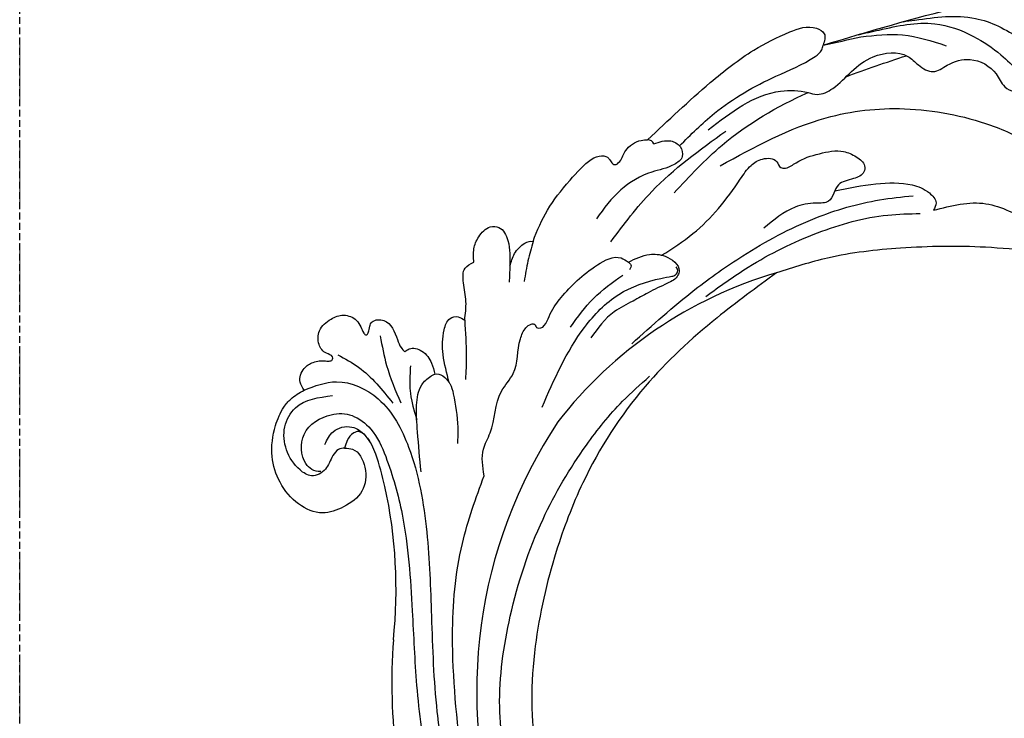
# Model space of a CAD drawing. Units: millimetres. Extents: x 282 to 2802, y 240 to 2022.
# Drawn here: x 616 to 707, y 953 to 1018 of the extents above; entities that cross this region are included whole.
import ezdxf

# ---------------------------------------------------------------- set-up
doc = ezdxf.new("R2010")
doc.units = ezdxf.units.MM
doc.linetypes.add('HIDDEN', pattern=[9.525, 6.35, -3.175])
doc.layers.add('H-06.木作(細線)', color=8, linetype='Continuous')
doc.layers.add('H-08.木作(細線)', color=8, linetype='Continuous')
doc.styles.add('新細明體', font='txt')
doc.dimstyles.new('6', dxfattribs={"dimtxt": 15, "dimasz": 4.5, "dimexe": 3, "dimexo": 3, "dimgap": 0.3, "dimtad": 2, "dimdec": 0, "dimtxsty": '新細明體', "dimblk": 'ARCHTICK', "dimcen": 5, "dimclrd": 8, "dimclre": 8, "dimclrt": 4, "dimadec": 0, "dimazin": 0, "dimtfac": 1, "dimtdec": 0, "dimtix": 1, "dimtmove": 2, "dimatfit": 3, "dimldrblk": 'OPEN90', "dimfxl": 1.25, "dimlwd": 9, "dimlwe": 9, "dimarcsym": 0})

# ---------------------------------------------------------------- blocks, each defined once
blk = doc.blocks.new('SE-21027L-d')
at = {"layer": 'H-08.木作(細線)'}
for centre, radius, start, end in [((-20.387, 14.969), 0.549, 345.01748, 60.70689), ((-99.663, 18.813), 44.576, 320.04786, 338.37969), ((-29.105, -39.129), 39.571, 72.30807, 108.39702), ((-24.422, -43.135), 44.962, 112.4525, 164.17692), ((-23.28, -42.969), 53.678, 141.85014, 165.08774)]:
    blk.add_arc(centre, radius, start, end, dxfattribs=at)
for points in [[(-1.742, 13.652), (10.75, 9.487), (15.799, 7.623), (23.356, 6.415), (31.019, 7.575), (37.367, 10.444), (40.037, 13.465), (41.347, 17.593), (40.491, 20.765), (38.727, 22.778), (35.352, 23.433), (33.259, 22.235), (33.097, 21.325), (33.318, 21.008)], [(-59.447, 13.993), (-59.338, 14.8), (-58.33, 15.641), (-57.324, 15.641), (-56.288, 15.12), (-55.939, 14.874), (-55.665, 14.874), (-55.552, 15.065), (-55.83, 15.655), (-55.939, 16.722), (-55.198, 17.74), (-53.709, 18.045), (-52.547, 17.696), (-51.827, 16.629), (-51.827, 15.91), (-51.916, 15.281), (-51.829, 15.012), (-51.556, 15.08), (-51.109, 15.503), (-50.702, 15.699), (-49.723, 15.203), (-49.665, 13.039), (-49.8, 12.245), (-49.74, 11.724)], [(-39.808, 15.027), (-39.106, 16.055), (-38.112, 16.734), (-36.71, 16.891), (-36.069, 16.408), (-36.069, 14.931), (-37.225, 12.883)], [(-20.119, 15.448), (-12.35, 16.607), (-7.325, 16.85), (-3.631, 16.391), (-1.372, 15.29), (-1.064, 14.477), (-1.742, 13.652)], [(-55.048, 14.958), (-54.082, 12.922), (-53.31, 8.413)], [(-43.498, 11.052), (-42.434, 12.425), (-41.648, 13.996), (-40.787, 15.027), (-39.808, 15.027)], [(-19.857, 14.827), (-18.402, 14.165), (-17.985, 13.254), (-18.325, 12.374), (-19.36, 12.189), (-21.476, 12.76), (-24.766, 12.992), (-28.134, 12.035)], [(-59.447, 13.993), (-56.533, 12.953), (-54.205, 9.472), (-54.364, 4.204), (-57.359, -3.257), (-61.349, -9.965), (-65.866, -17.596), (-67.1, -20.031)], [(-59.333, 7.433), (-58.779, 6.937), (-58.779, 4.917), (-60.223, 3.232), (-62.44, 2.978), (-64.381, 3.59), (-65.755, 5.518), (-66.057, 8.142), (-65.341, 10.531), (-63.48, 12.731), (-61.882, 13.725), (-60.943, 13.978), (-59.447, 13.993)], [(-50.798, 14.203), (-51.834, 11.624), (-52.677, 7.992)], [(-59.333, 7.433), (-59.87, 7.641), (-60.622, 7.464), (-61.899, 6.812), (-63.315, 7.019), (-63.885, 8.071), (-63.885, 10.304), (-62.826, 12.163), (-61.029, 13.064), (-57.539, 12.095)], [(-37.225, 12.883), (-38.11, 11.682)], [(-34.172, 13.56), (-35.567, 12.339), (-36.917, 10.961)], [(-14.946, 13.1), (-7.378, 12.32), (-5.339, 10.786), (-4.752, 10.189), (-3.237, 9.827), (-0.932, 10.158), (1.507, 10.158), (4.175, 8.42), (4.553, 7.206), (5.343, 5.928), (6.763, 5.692), (8.817, 4.945), (10.065, 2.496), (10.065, 1.077), (10.619, 0.206), (11.629, 0.08), (11.963, 0.52)], [(-47.906, 7.063), (-46.928, 9.525), (-45.568, 11.385), (-44.537, 11.928), (-43.828, 11.652), (-43.498, 11.052)], [(-28.218, 9.517), (-22.468, 11.269), (-13.659, 12.084)], [(-49.74, 11.724), (-49.24, 11.724), (-48.395, 10.892), (-48.258, 9.458), (-48.591, 8.462)], [(-43.498, 11.052), (-45.236, 8.213), (-46.503, 6.448)], [(-60.66, 8.737), (-59.357, 9.283), (-57.695, 8.676), (-57.109, 7.355), (-57.058, 6.694)], [(-15.896, 9.708), (-5.256, 7.914), (1.227, 4.558), (6.983, -1.135), (9.211, -5.222), (10.096, -6.745), (11.246, -6.745), (11.668, -6.515), (11.977, -5.374)], [(-50.037, -1.895), (-48.717, 0.182), (-47.371, 1.079), (-44.336, 3.689), (-42.515, 4.454), (-40.187, 6.739), (-39.179, 7.305), (-38.587, 7.305), (-38.346, 7.127), (-38.346, 6.776), (-38.223, 6.614), (-36.589, 7.114), (-34.922, 7.801), (-30.446, 8.433), (-28.266, 7.751), (-27.917, 7.053)], [(-58.223, 2.389), (-57.254, 5.367), (-57.092, 7.249), (-57.416, 7.987), (-57.855, 8.126), (-58.744, 7.884), (-59.333, 7.433)], [(-27.917, 7.053), (-25.898, 6.55), (-24.8, 5.602), (-24.467, 3.757), (-24.785, 3.479), (-26.014, 3.407), (-27.986, 3.68), (-29.568, 3.821), (-31.566, 3.973), (-34.73, 3.172)], [(-27.917, 7.053), (-27.861, 6.713), (-28.224, 6.401)], [(-35.729, 5.053), (-32.465, 6.068), (-29.029, 6.34)], [(-42.04, 0.376), (-34.659, 4.307), (-30.332, 5.07), (-26.259, 4.122), (-25.313, 3.721)], [(-25.313, 3.721), (-24.943, 3.645), (-24.564, 3.846), (-24.482, 4.224)], [(-31.878, 0.616), (-24.217, 1.502), (-18.794, 1.62), (-11.291, 0.773), (-5.396, -1.157), (-2.619, -2.566)], [(-23.737, 0.415), (-18.967, 0.472), (-11.871, -0.477), (-5.553, -2.741), (-2.98, -4.305)], [(-17.08, -1.43), (-23.99, -1.812), (-33.048, -3.366), (-42.819, -7.547), (-48.417, -11.446), (-54.915, -17.634), (-60.386, -26.162), (-61.533, -30.027), (-61.968, -32.19)], [(50.151, -21.569), (45.038, -23.18), (39.789, -24.202), (33.031, -24.608), (24.331, -23.651), (17.282, -21.499), (12.148, -19.113), (7.123, -15.738), (0.286, -10.267), (-6.282, -5.946), (-12.399, -2.933), (-17.08, -1.43)], [(-66.538, -22.688), (-60.728, -12.545), (-55.213, -5.973), (-50.037, -1.895)], [(-1.789, -4.745), (2.581, -6.945), (5.182, -10.687), (7.523, -13.825), (10.234, -16.135), (12.134, -16.304), (13.501, -15.227), (13.843, -14.643)]]:
    blk.add_spline(points, degree=3, dxfattribs=at)
for points, knots in [([(-34.172, 13.56), (-33.285, 14.229), (-31.222, 15.458), (-28.831, 16.206), (-25.08, 17.174), (-23.999, 16.373), (-24.086, 15.73), (-23.995, 15.11), (-23.122, 15.244), (-22.29, 15.967), (-20.943, 15.979), (-20.291, 15.559), (-20.119, 15.448)], [3.84955, 3.84955, 3.84955, 3.84955, 6.561546, 9.735573, 11.864789, 14.263556, 14.869434, 15.357065, 15.924597, 17.064848, 18.770833, 19.387957, 19.387957, 19.387957, 19.387957]), ([(-37.225, 12.883), (-36.91, 13.142), (-36.265, 13.674), (-35.081, 13.961), (-34.304, 13.743), (-34.19, 13.565), (-34.172, 13.56)], [0, 0, 0, 0, 1.245085, 2.553845, 3.341122, 3.40462, 3.40462, 3.40462, 3.40462]), ([(-17.991, 13.336), (-16.54, 13.63), (-12.913, 14.326), (-7.768, 13.985), (-4.087, 13.118), (-2.174, 13.225), (-1.851, 13.544), (-1.742, 13.652)], [0.494084, 0.494084, 0.494084, 0.494084, 4.929948, 11.56238, 15.627971, 16.51198, 16.961849, 16.961849, 16.961849, 16.961849]), ([(-1.742, 13.652), (-0.631, 13.211), (0.481, 12.77), (1.592, 12.329), (2.749, 11.732), (5.153, 10.492), (6.813, 8.357), (7.674, 7.25)], [-0.95795, -0.95795, -0.95795, -0.95795, 0, 0, 0, 3.851421, 8.004402, 8.004402, 8.004402, 8.004402]), ([(1.484, 12.65), (2.103, 12.408), (2.722, 12.165), (3.341, 11.923), (4.987, 11.279), (7.833, 10.164), (10.283, 6.819), (11.421, 4), (11.764, 2.263), (11.91, 1.528)], [-1.950182, -1.950182, -1.950182, -1.950182, 0, 0, 0, 5.180688, 8.964106, 12.019331, 14.265073, 14.265073, 14.265073, 14.265073]), ([(-62.389, 6.863), (-62.909, 7.198), (-63.462, 8.549), (-61.909, 11.176), (-58.803, 11.028), (-56.898, 9.662), (-56.1, 7.267), (-56.731, 3.768), (-58.571, -1.766), (-62.16, -7.995), (-66.289, -14.697), (-69.798, -21.728), (-71.588, -26.963), (-72.523, -29.76)], [0, 0, 0, 0, 1.615829, 4.274537, 7.252127, 9.217691, 11.330418, 14.229689, 19.786584, 28.76957, 35.683965, 43.428372, 52.26775, 52.26775, 52.26775, 52.26775]), ([(-20.837, 10.006), (-18.786, 10.482), (-13.64, 11.677), (-8.465, 11.317), (-5.347, 10.794)], [0, 0, 0, 0, 6.270309, 15.730662, 15.730662, 15.730662, 15.730662]), ([(5.607, 11.321), (5.94, 11.159), (6.272, 10.997), (6.605, 10.835), (8.327, 9.997), (11.439, 8.482), (13.391, 4.953), (14.056, 3.081), (14.217, 2.627)], [-1.083288, -1.083288, -1.083288, -1.083288, 0, 0, 0, 5.601928, 10.128566, 11.577276, 11.577276, 11.577276, 11.577276]), ([(-50.025, 10.361), (-50.4, 9.858), (-51.138, 8.87), (-51.699, 7.881), (-52.316, 5.913)], [0, 0, 0, 0, 1.857101, 3.649886, 3.649886, 3.649886, 3.649886]), ([(-54.686, 1.671), (-54.09, 2.759), (-53.098, 4.568), (-51.777, 6.879), (-50.453, 8.368), (-49.311, 8.509), (-48.82, 8.503), (-48.737, 8.493), (-48.687, 8.487), (-48.638, 8.477), (-48.59, 8.464)], [0, 0, 0, 0, 3.708408, 6.165953, 8.110609, 9.279214, 9.531334, 9.531334, 9.531334, 9.68466, 9.68466, 9.68466, 9.68466]), ([(-25.006, 5.865), (-23.825, 5.816), (-20.415, 5.746), (-16.614, 6.95), (-13.641, 8.222), (-12.257, 8.169), (-11.12, 7.39), (-11.47, 6.463), (-10.787, 5.972), (-9.472, 6.114), (-7.668, 5.552), (-5.754, 4.773), (-4.968, 3.442), (-4.579, 2.381), (-5.279, 1.593), (-6.45, 1.797), (-7.612, 2.366), (-8.552, 1.711), (-9.484, 1.173), (-10.683, 2.126), (-12.703, 2.968), (-14.572, 2.78), (-15.763, 2.661)], [0.801212, 0.801212, 0.801212, 0.801212, 4.3293, 11.006514, 12.62614, 13.835746, 15.186249, 15.833768, 16.284856, 17.386864, 19.695284, 21.95011, 23.224045, 24.364237, 24.90313, 26.052131, 27.571206, 28.434361, 29.34291, 30.50288, 32.489759, 35.981434, 35.981434, 35.981434, 35.981434]), ([(-47.906, 7.064), (-47.907, 7.029), (-47.908, 6.995), (-47.911, 6.962), (-47.937, 6.605), (-48.422, 5.348), (-49.231, 3.613), (-50.126, 2.362), (-50.416, 1.956)], [11.241586, 11.241586, 11.241586, 11.241586, 11.33718, 11.33718, 11.33718, 12.353215, 15.475898, 16.971301, 16.971301, 16.971301, 16.971301]), ([(-8.366, 1.846), (-7.18, 1.379), (-4.971, 0.442), (-2.352, -1.199), (-1.198, -2.886), (-0.986, -4.301), (-1.562, -4.619), (-1.789, -4.745)], [1.647813, 1.647813, 1.647813, 1.647813, 5.487366, 8.850023, 10.609026, 11.720628, 12.444236, 12.444236, 12.444236, 12.444236]), ([(-65.207, -31.444), (-64.854, -30.066), (-63.855, -26.24), (-60.974, -20), (-55.216, -13.611), (-48.368, -8.266), (-41.492, -5.016), (-36.19, -3.345), (-33.323, -2.958), (-32.2, -2.807)], [0.354318, 0.354318, 0.354318, 0.354318, 4.620693, 12.219232, 20.684528, 30.173621, 38.104116, 43.375132, 46.772311, 46.772311, 46.772311, 46.772311])]:
    blk.add_open_spline(points, degree=3, knots=knots, dxfattribs=at)
blk.add_open_spline([(-1.602, 10.037), (0.301, 9.594), (2.206, 9.076), (4.111, 8.541)], degree=3, dxfattribs=at)
at = {"layer": 'H-08.木作(細線)', "start_tangent": (0.912785, -0.294032), "end_tangent": (-0.024639, -1.080896)}
blk.add_spline([(-48.591, 8.462), (-47.906, 7.063)], degree=3, dxfattribs=at)
blk = doc.blocks.new('_ArchTick')
at = {"color": 0, "linetype": 'ByBlock', "const_width": 0.15}
blk.add_lwpolyline([(-0.5, -0.5), (0.5, 0.5)], dxfattribs=at)
blk = doc.blocks.new('*D27')
at = {"layer": 'DEFPOINTS', "color": 0, "transparency": 16777216}
for p in [(616.226, 1857.33), (616.226, 625.33), (1933.777, 625.33)]:
    blk.add_point(p, dxfattribs=at)
at = {"layer": 'H-06.木作(細線)', "color": 8, "linetype": 'HIDDEN', "lineweight": 9, "transparency": 16777216}
for p, q in [((619.226, 1857.33), (1936.777, 1857.33)), ((619.226, 625.33), (1936.777, 625.33))]:
    blk.add_line(p, q, dxfattribs=at)
at = {"layer": 'H-06.木作(細線)', "color": 8, "lineweight": 9, "transparency": 16777216}
blk.add_line((1933.777, 1857.33), (1933.777, 625.33), dxfattribs=at)
at = {"layer": 'H-06.木作(細線)', "color": 8, "lineweight": 9, "transparency": 16777216, "xscale": 4.5, "yscale": 4.5, "zscale": 4.5}
for p, rotation in [((1933.777, 1857.33), 90), ((1933.777, 625.33), 270)]:
    blk.add_blockref('_ArchTick', p, dxfattribs=dict(at, rotation=rotation))
at = {"layer": 'H-06.木作(細線)', "color": 4, "transparency": 16777216, "insert": (1942.427, 1241.33), "char_height": 15, "attachment_point": 5, "rotation": 90, "style": '新細明體'}
blk.add_mtext('1232', dxfattribs=at)
blk = doc.blocks.new('_Open90')
at = {"color": 0, "linetype": 'ByBlock', "lineweight": -2}
for p, q in [((-0.5, 0.5), (0, 0)), ((0, 0), (-1, 0)), ((0, 0), (-0.5, -0.5))]:
    blk.add_line(p, q, dxfattribs=at)
blk = doc.blocks.new('*D28')
at = {"layer": 'DEFPOINTS', "color": 0, "transparency": 16777216}
for p in [(616.226, 1857.33), (1848.226, 1857.33), (1848.226, 540.356)]:
    blk.add_point(p, dxfattribs=at)
at = {"layer": 'H-06.木作(細線)', "color": 8, "linetype": 'HIDDEN', "lineweight": 9, "transparency": 16777216}
for p, q in [((616.226, 1854.33), (616.226, 537.356)), ((1848.226, 1854.33), (1848.226, 537.356))]:
    blk.add_line(p, q, dxfattribs=at)
at = {"layer": 'H-06.木作(細線)', "color": 8, "lineweight": 9, "transparency": 16777216}
blk.add_line((616.226, 540.356), (1848.226, 540.356), dxfattribs=at)
at = {"layer": 'H-06.木作(細線)', "color": 8, "lineweight": 9, "transparency": 16777216, "xscale": 4.5, "yscale": 4.5, "zscale": 4.5, "rotation": 180}
blk.add_blockref('_ArchTick', (616.226, 540.356), dxfattribs=at)
at = {"layer": 'H-06.木作(細線)', "color": 8, "lineweight": 9, "transparency": 16777216, "xscale": 4.5, "yscale": 4.5, "zscale": 4.5}
blk.add_blockref('_ArchTick', (1848.226, 540.356), dxfattribs=at)
at = {"layer": 'H-06.木作(細線)', "color": 4, "transparency": 16777216, "insert": (1232.226, 531.706), "char_height": 15, "attachment_point": 5, "style": '新細明體'}
blk.add_mtext('1232', dxfattribs=at)

msp = doc.modelspace()

# ---------------------------------------------------------------- linework, layer by layer
at = {"layer": 'H-06.木作(細線)', "color": 9, "linetype": 'HIDDEN', "ltscale": 0.1}
msp.add_line((616.226, 729.712), (616.226, 1857.33), dxfattribs=at)
msp.add_arc((616.226, 981.712), 252, 270, 0, dxfattribs=at)

# ---------------------------------------------------------------- block references
at = {"rotation": 33.9287539174384}
msp.add_blockref('SE-21027L-d', (699.7, 1005.052), dxfattribs=at)

# ---------------------------------------------------------------- dimensions: what is measured, and where the dimension line sits
at = {"layer": 'H-06.木作(細線)'}
dim = msp.add_linear_dim(base=(1933.777, 625.33), p1=(616.226, 1857.33), p2=(616.226, 625.33), angle=90, dimstyle='6', dxfattribs=at)
dim.commit()
dim.dimension.update_dxf_attribs({"geometry": '*D27', "text_midpoint": (1942.427, 1241.33)})
dim = msp.add_linear_dim(base=(1848.226, 540.356), p1=(616.226, 1857.33), p2=(1848.226, 1857.33), dimstyle='6', dxfattribs=at)
dim.commit()
dim.dimension.update_dxf_attribs({"geometry": '*D28', "text_midpoint": (1232.226, 531.706)})

doc.saveas('drawing.dxf')
